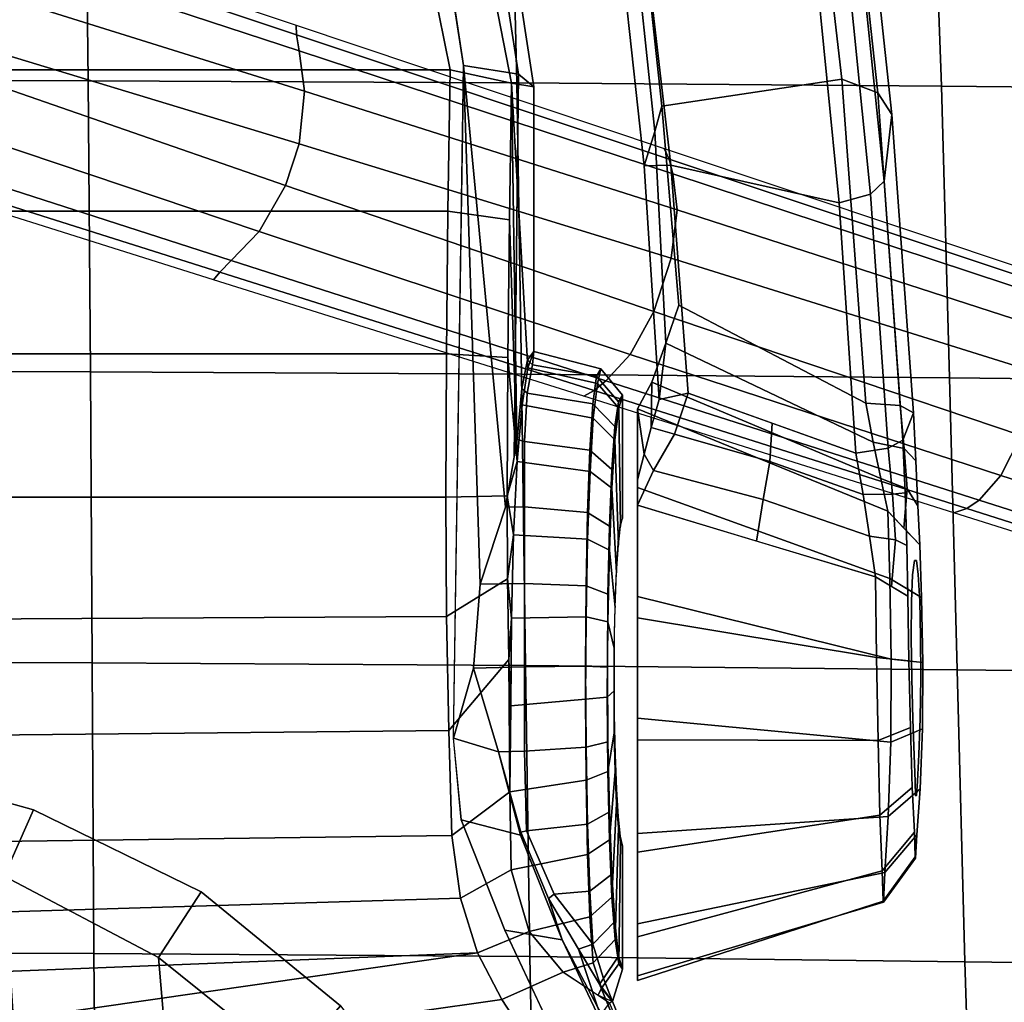
# Model space of a CAD drawing. Units: millimetres. Extents: x 8704 to 53433, y -1365 to 81661.
# Drawn here: x 9380 to 9502, y 1295 to 1417 of the extents above; entities that cross this region are included whole.
import ezdxf

# ---------------------------------------------------------------- set-up
doc = ezdxf.new("R2010")
doc.units = ezdxf.units.MM
doc.header["$LTSCALE"] = 200
for name, color, linetype in [('2ddim', 7, 'Continuous'), ('72_HWAP_INSERT', 7, 'Continuous'), ('72_HWAP_SS_D3_A_2DFURN_2D3-ZODY-SEAT', 7, 'Continuous'), ('72_HWAP_SS_D3_A_2DFURN_2D3-ZODY_2DARM', 7, 'Continuous'), ('72_HWAP_SS_D3_A_2DFURN_2D3-ZODY_2DBASE', 7, 'Continuous'), ('72_HWAP_SS_D3_A_2DFURN_2D3-ZODY_2DBASE_2DACCESSORY', 7, 'Continuous')]:
    doc.layers.add(name, color=color, linetype=linetype)
doc.styles.add('Trebuchet', font='trebuc.TTF')
doc.dimstyles.new('MM', dxfattribs={"dimscale": 350, "dimtxt": 0.3, "dimasz": 0.18, "dimexe": 0.18, "dimexo": 0.0625, "dimgap": 0.09, "dimtad": 1, "dimtoh": 1, "dimdec": 0, "dimzin": 0, "dimdsep": 46, "dimtxsty": 'Trebuchet', "dimcen": 0.09, "dimclrd": 11, "dimclre": 11, "dimclrt": 2, "dimadec": 0, "dimazin": 0, "dimtfac": 1, "dimtdec": 0, "dimtofl": 0, "dimtmove": 0, "dimatfit": 3, "dimfxl": 0, "dimtolj": 1, "dimtzin": 0, "dimarcsym": 0})

# ---------------------------------------------------------------- blocks, each defined once
blk = doc.blocks.new('72HCSS3SZT-20-702MA1-ARM')
for points in [[(0.02568, -0.12211, 0.35358), (0.02145, -0.12345, 0.32026), (-0.00486, -0.12066, 0.32596), (-0.00306, -0.11896, 0.35982)], [(0.06136, -0.12211, 0.35001), (0.05577, -0.12128, 0.30471), (0.05247, -0.12306, 0.30886), (0.05806, -0.12299, 0.34859)], [(0.06454, -0.12128, 0.35178), (0.0655, -0.12128, 0.29315), (0.05577, -0.12128, 0.30471), (0.06136, -0.12211, 0.35001)], [(0.05459, -0.12397, 0.34766), (0.04765, -0.12478, 0.3137), (0.02145, -0.12345, 0.32026), (0.02568, -0.12211, 0.35358)], [(0.05806, -0.12299, 0.34859), (0.05247, -0.12306, 0.30886), (0.04765, -0.12478, 0.3137), (0.05459, -0.12397, 0.34766)]]:
    blk.add_3dface(points)
for points, invisible_edges in [([(0.05966, -0.15413, 0.34173), (0.05625, -0.15545, 0.31724), (0.07455, -0.15556, 0.32549)], 10), ([(0.05966, -0.15413, 0.34173), (0.07455, -0.15556, 0.32549), (0.07631, -0.15535, 0.33031), (0.06617, -0.15442, 0.34102)], 5), ([(0.06617, -0.15442, 0.34102), (0.07631, -0.15535, 0.33031), (0.07961, -0.1552, 0.33424), (0.07269, -0.15462, 0.34159)], 5), ([(0.07269, -0.15462, 0.34159), (0.07961, -0.1552, 0.33424), (0.08407, -0.15517, 0.33678), (0.07893, -0.15474, 0.3436)], 5), ([(0.07893, -0.15474, 0.3436), (0.08407, -0.15517, 0.33678), (0.08914, -0.15525, 0.33764), (0.08697, -0.15489, 0.34568)], 5), ([(0.05625, -0.15545, 0.31724), (0.06221, -0.15574, 0.31508), (0.07455, -0.15582, 0.32037), (0.07455, -0.15556, 0.32549)], 10), ([(0.06221, -0.15574, 0.31508), (0.06777, -0.156, 0.31208), (0.07625, -0.15605, 0.31554), (0.07455, -0.15582, 0.32037)], 10), ([(0.06777, -0.156, 0.31208), (0.07261, -0.15622, 0.308), (0.07958, -0.15623, 0.31165), (0.07625, -0.15605, 0.31554)], 10), ([(0.07455, -0.15556, 0.32549), (0.07958, -0.15623, 0.31165), (0.08398, -0.15634, 0.30903), (0.07631, -0.15535, 0.33031)], 5), ([(0.07455, -0.15556, 0.32549), (0.07455, -0.15582, 0.32037), (0.07625, -0.15605, 0.31554), (0.07958, -0.15623, 0.31165)], 8), ([(0.07631, -0.15535, 0.33031), (0.08398, -0.15634, 0.30903), (0.08902, -0.15637, 0.30808), (0.07961, -0.1552, 0.33424)], 5), ([(0.07961, -0.1552, 0.33424), (0.08902, -0.15637, 0.30808), (0.09409, -0.15629, 0.30897), (0.08407, -0.15517, 0.33678)], 5), ([(0.08407, -0.15517, 0.33678), (0.09409, -0.15629, 0.30897), (0.09854, -0.15612, 0.31151), (0.08914, -0.15525, 0.33764)], 5), ([(0.08697, -0.15489, 0.34568), (0.08914, -0.15525, 0.33764), (0.09418, -0.15538, 0.33671), (0.0952, -0.15507, 0.34487)], 5), ([(0.08914, -0.15525, 0.33764), (0.09854, -0.15612, 0.31151), (0.10186, -0.15594, 0.31542), (0.09418, -0.15538, 0.33671)], 5), ([(0.0952, -0.15507, 0.34487), (0.09418, -0.15538, 0.33671), (0.09863, -0.15552, 0.33416), (0.10265, -0.15527, 0.34122)], 5), ([(0.09418, -0.15538, 0.33671), (0.10186, -0.15594, 0.31542), (0.10361, -0.15581, 0.32024), (0.09863, -0.15552, 0.33416)], 5), ([(0.10848, -0.15587, 0.31127), (0.10186, -0.15594, 0.31542), (0.09854, -0.15612, 0.31151), (0.1028, -0.15626, 0.30523)], 5), ([(0.10265, -0.15527, 0.34122), (0.09863, -0.15552, 0.33416), (0.1019, -0.15564, 0.33021), (0.10817, -0.15556, 0.33503)], 5), ([(0.09863, -0.15552, 0.33416), (0.10361, -0.15581, 0.32024), (0.10366, -0.1557, 0.32538), (0.1019, -0.15564, 0.33021)], 1), ([(0.11136, -0.1557, 0.31906), (0.10361, -0.15581, 0.32024), (0.10186, -0.15594, 0.31542), (0.10848, -0.15587, 0.31127)], 5), ([(0.10817, -0.15556, 0.33503), (0.1019, -0.15564, 0.33021), (0.10366, -0.1557, 0.32538), (0.11121, -0.15568, 0.32733)], 5), ([(0.11121, -0.15568, 0.32733), (0.10366, -0.1557, 0.32538), (0.10361, -0.15581, 0.32024), (0.11136, -0.1557, 0.31906)], 5), ([(0.07912, -0.15646, 0.30288), (0.08398, -0.15634, 0.30903), (0.07958, -0.15623, 0.31165), (0.07261, -0.15622, 0.308)], 5), ([(0.08714, -0.15662, 0.30076), (0.08902, -0.15637, 0.30808), (0.08398, -0.15634, 0.30903), (0.07912, -0.15646, 0.30288)], 5), ([(0.09538, -0.15657, 0.30159), (0.09409, -0.15629, 0.30897), (0.08902, -0.15637, 0.30808), (0.08714, -0.15662, 0.30076)], 5), ([(0.1028, -0.15626, 0.30523), (0.09854, -0.15612, 0.31151), (0.09409, -0.15629, 0.30897), (0.09538, -0.15657, 0.30159)], 5)]:
    blk.add_3dface(points, dxfattribs=dict(invisible_edges=invisible_edges))
mesh = blk.add_polymesh((2, 4))
for k, corner in enumerate([(-0.03071, -0.11804, 0.36839), (-0.00256, -0.12215, 0.36281), (0.02562, -0.12542, 0.35688), (0.05382, -0.12757, 0.35059), (-0.03177, -0.1149, 0.36566), (-0.00306, -0.11896, 0.35982), (0.02568, -0.12211, 0.35358), (0.05459, -0.12397, 0.34766)]):
    mesh.set_mesh_vertex(divmod(k, 4), corner)
mesh = blk.add_polymesh((2, 4))
for k, corner in enumerate([(-0.03145, -0.13901, 0.36663), (-0.00062, -0.14322, 0.36048), (0.03028, -0.14626, 0.35407), (0.06123, -0.14832, 0.34745), (-0.03071, -0.11804, 0.36839), (-0.00256, -0.12215, 0.36281), (0.02562, -0.12542, 0.35688), (0.05382, -0.12757, 0.35059)]):
    mesh.set_mesh_vertex(divmod(k, 4), corner)
mesh = blk.add_polymesh((2, 4))
for k, corner in enumerate([(0.04294, -0.12639, 0.31312), (0.01832, -0.12432, 0.31856), (-0.00627, -0.12168, 0.32388), (-0.03079, -0.1183, 0.32914), (0.04765, -0.12478, 0.3137), (0.02145, -0.12345, 0.32026), (-0.00486, -0.12066, 0.32596), (-0.03109, -0.1171, 0.3316)]):
    mesh.set_mesh_vertex(divmod(k, 4), corner)
mesh = blk.add_polymesh((2, 4))
for k, corner in enumerate([(0.05508, -0.14956, 0.31086), (0.01496, -0.14659, 0.31972), (-0.02506, -0.14196, 0.32826), (-0.06482, -0.13538, 0.33678), (0.04294, -0.12639, 0.31312), (0.01832, -0.12432, 0.31856), (-0.00627, -0.12168, 0.32388), (-0.03079, -0.1183, 0.32914)]):
    mesh.set_mesh_vertex(divmod(k, 4), corner)
mesh = blk.add_polymesh((2, 4))
for k, corner in enumerate([(0.04294, -0.12639, 0.31312), (0.04765, -0.12478, 0.3137), (0.05247, -0.12306, 0.30886), (0.05577, -0.12128, 0.30471), (0.05508, -0.14956, 0.31086), (0.05988, -0.15048, 0.30923), (0.0644, -0.15139, 0.30698), (0.06842, -0.15226, 0.30388)]):
    mesh.set_mesh_vertex(divmod(k, 4), corner)
mesh = blk.add_polymesh((4, 3))
for k, corner in enumerate([(0.07655, -0.15074, 0.34864), (0.07212, -0.13601, 0.35141), (0.06769, -0.12128, 0.35419), (0.07154, -0.15002, 0.34727), (0.06698, -0.13684, 0.34976), (0.06339, -0.12326, 0.35168), (0.06637, -0.14922, 0.34679), (0.06229, -0.13768, 0.34874), (0.05888, -0.12586, 0.3504), (0.06123, -0.14832, 0.34745), (0.05753, -0.13794, 0.34902), (0.05382, -0.12757, 0.35059)]):
    mesh.set_mesh_vertex(divmod(k, 3), corner)
mesh = blk.add_polymesh((2, 4))
for k, corner in enumerate([(0.06454, -0.12128, 0.35178), (0.06136, -0.12211, 0.35001), (0.05806, -0.12299, 0.34859), (0.05459, -0.12397, 0.34766), (0.06769, -0.12128, 0.35419), (0.06339, -0.12326, 0.35168), (0.05888, -0.12586, 0.3504), (0.05382, -0.12757, 0.35059)]):
    mesh.set_mesh_vertex(divmod(k, 4), corner)
mesh = blk.add_polymesh((2, 13))
for k, corner in enumerate([(0.07655, -0.15074, 0.34864), (0.08654, -0.15089, 0.35129), (0.09683, -0.15108, 0.35029), (0.10605, -0.15129, 0.34563), (0.11296, -0.15159, 0.33796), (0.11671, -0.1517, 0.32835), (0.11683, -0.15173, 0.31805), (0.11316, -0.15191, 0.30843), (0.10623, -0.1523, 0.30083), (0.09702, -0.15263, 0.29622), (0.08676, -0.15268, 0.29511), (0.07677, -0.15251, 0.29779), (0.06842, -0.15226, 0.30388), (0.06769, -0.12128, 0.35419), (0.08163, -0.12128, 0.36004), (0.09672, -0.12128, 0.35989), (0.11064, -0.12128, 0.35407), (0.12111, -0.12128, 0.34318), (0.1265, -0.12128, 0.32907), (0.12592, -0.12128, 0.31398), (0.1195, -0.12128, 0.30033), (0.10834, -0.12128, 0.29017), (0.09404, -0.12128, 0.28533), (0.07898, -0.12128, 0.28634), (0.0655, -0.12128, 0.29315), (0.05577, -0.12128, 0.30471)]):
    mesh.set_mesh_vertex(divmod(k, 13), corner)
mesh = blk.add_polymesh((4, 3))
for k, corner in enumerate([(-0.05419, -0.14317, 0.34093), (-0.06047, -0.14076, 0.33893), (-0.06482, -0.13538, 0.33678), (-0.01755, -0.1488, 0.33306), (-0.02211, -0.14681, 0.33042), (-0.02506, -0.14196, 0.32826), (0.01933, -0.15277, 0.32533), (0.01665, -0.15102, 0.3217), (0.01496, -0.14659, 0.31972), (0.05625, -0.15545, 0.31724), (0.05534, -0.1538, 0.31291), (0.05508, -0.14956, 0.31086)]):
    mesh.set_mesh_vertex(divmod(k, 3), corner)
mesh = blk.add_polymesh((4, 3))
for k, corner in enumerate([(0.05966, -0.15413, 0.34173), (0.06062, -0.15231, 0.34565), (0.06123, -0.14832, 0.34745), (0.02759, -0.15181, 0.34875), (0.02921, -0.15013, 0.35236), (0.03028, -0.14626, 0.35407), (-0.00444, -0.14854, 0.35555), (-0.00207, -0.147, 0.35877), (-0.00062, -0.14322, 0.36048), (-0.03641, -0.14404, 0.36192), (-0.03337, -0.14266, 0.36492), (-0.03145, -0.13901, 0.36663)]):
    mesh.set_mesh_vertex(divmod(k, 3), corner)
mesh = blk.add_polymesh((2, 4))
for k, corner in enumerate([(-0.05419, -0.14317, 0.34093), (-0.01755, -0.1488, 0.33306), (0.01933, -0.15277, 0.32533), (0.05625, -0.15545, 0.31724), (-0.03641, -0.14404, 0.36192), (-0.00444, -0.14854, 0.35555), (0.02759, -0.15181, 0.34875), (0.05966, -0.15413, 0.34173)]):
    mesh.set_mesh_vertex(divmod(k, 4), corner)
mesh = blk.add_polymesh((4, 3))
for k, corner in enumerate([(0.07893, -0.15474, 0.3436), (0.07774, -0.15274, 0.34612), (0.07655, -0.15074, 0.34864), (0.07269, -0.15462, 0.34159), (0.07196, -0.15321, 0.34509), (0.07154, -0.15002, 0.34727), (0.06617, -0.15442, 0.34102), (0.06633, -0.15284, 0.34482), (0.06637, -0.14922, 0.34679), (0.05966, -0.15413, 0.34173), (0.06062, -0.15231, 0.34565), (0.06123, -0.14832, 0.34745)]):
    mesh.set_mesh_vertex(divmod(k, 3), corner)
mesh = blk.add_polymesh((4, 3))
for k, corner in enumerate([(0.06842, -0.15226, 0.30388), (0.07052, -0.15424, 0.30594), (0.07261, -0.15622, 0.308), (0.0644, -0.15139, 0.30698), (0.06566, -0.15469, 0.30894), (0.06777, -0.156, 0.31208), (0.05988, -0.15048, 0.30923), (0.06069, -0.1543, 0.31121), (0.06221, -0.15574, 0.31508), (0.05508, -0.14956, 0.31086), (0.05534, -0.1538, 0.31291), (0.05625, -0.15545, 0.31724)]):
    mesh.set_mesh_vertex(divmod(k, 3), corner)
mesh = blk.add_polymesh((2, 13))
for k, corner in enumerate([(0.07893, -0.15474, 0.3436), (0.08697, -0.15489, 0.34568), (0.0952, -0.15507, 0.34487), (0.10265, -0.15527, 0.34122), (0.10817, -0.15556, 0.33503), (0.11121, -0.15568, 0.32733), (0.11136, -0.1557, 0.31906), (0.10848, -0.15587, 0.31127), (0.1028, -0.15626, 0.30523), (0.09538, -0.15657, 0.30159), (0.08714, -0.15662, 0.30076), (0.07912, -0.15646, 0.30288), (0.07261, -0.15622, 0.308), (0.07655, -0.15074, 0.34864), (0.08654, -0.15089, 0.35129), (0.09683, -0.15108, 0.35029), (0.10605, -0.15129, 0.34563), (0.11296, -0.15159, 0.33796), (0.11671, -0.1517, 0.32835), (0.11683, -0.15173, 0.31805), (0.11316, -0.15191, 0.30843), (0.10623, -0.1523, 0.30083), (0.09702, -0.15263, 0.29622), (0.08676, -0.15268, 0.29511), (0.07677, -0.15251, 0.29779), (0.06842, -0.15226, 0.30388)]):
    mesh.set_mesh_vertex(divmod(k, 13), corner)
blk = doc.blocks.new('72HCSS3SZT-20-702MA1-BASE')
for points in [[(0.01226, -0.03205, 0.18112), (0.00892, -0.03313, 0.18112), (0.02295, -0.0794, 0.16931), (0.02813, -0.07773, 0.16936)], [(0.02813, -0.07773, 0.16936), (0.02295, -0.0794, 0.16931), (0.03711, -0.12546, 0.15684), (0.04373, -0.12332, 0.15687)], [(0.04373, -0.12332, 0.15687), (0.03711, -0.12546, 0.15684), (0.05143, -0.17127, 0.14367), (0.05907, -0.16879, 0.14367)]]:
    blk.add_3dface(points)
mesh = blk.add_polymesh((4, 7))
for k, corner in enumerate([(0.01226, -0.03205, 0.18112), (0.02813, -0.07773, 0.16936), (0.04373, -0.12332, 0.15687), (0.05907, -0.16879, 0.14367), (0.07414, -0.21414, 0.12978), (0.08895, -0.25936, 0.11519), (0.1035, -0.30446, 0.09997), (0.01833, -0.02846, 0.17954), (0.03383, -0.07445, 0.16808), (0.04904, -0.1204, 0.15575), (0.064, -0.16626, 0.1426), (0.07875, -0.21196, 0.12869), (0.09333, -0.25745, 0.11405), (0.1078, -0.30266, 0.09876), (0.02242, -0.02455, 0.17508), (0.03741, -0.07098, 0.16422), (0.05229, -0.11735, 0.1523), (0.06706, -0.16358, 0.1394), (0.08173, -0.20958, 0.12559), (0.0963, -0.25529, 0.11096), (0.11078, -0.30061, 0.09561), (0.02413, -0.02299, 0.16828), (0.03883, -0.06957, 0.15787), (0.05349, -0.11593, 0.14649), (0.06811, -0.16205, 0.13414), (0.08269, -0.20792, 0.12081), (0.09721, -0.25351, 0.1065), (0.11168, -0.2988, 0.09124)]):
    mesh.set_mesh_vertex(divmod(k, 7), corner)
mesh = blk.add_polymesh((2, 7))
for k, corner in enumerate([(0.11194, -0.2979, 0.0753), (0.09751, -0.25208, 0.08484), (0.08308, -0.20627, 0.09437), (0.06865, -0.16045, 0.10391), (0.05421, -0.11463, 0.11344), (0.03978, -0.06881, 0.12298), (0.02535, -0.02299, 0.13251), (0.11168, -0.2988, 0.09124), (0.09721, -0.25351, 0.1065), (0.08269, -0.20792, 0.12081), (0.06811, -0.16205, 0.13414), (0.05349, -0.11593, 0.14649), (0.03883, -0.06957, 0.15787), (0.02413, -0.02299, 0.16828)]):
    mesh.set_mesh_vertex(divmod(k, 7), corner)
mesh = blk.add_polymesh((2, 7))
for k, corner in enumerate([(0.08529, -0.30738, 0.09124), (0.07037, -0.26223, 0.1065), (0.05532, -0.21681, 0.12081), (0.04015, -0.17114, 0.13414), (0.02487, -0.12523, 0.1465), (0.00948, -0.0791, 0.15787), (-0.00601, -0.03278, 0.16828), (0.08454, -0.3068, 0.0753), (0.06929, -0.26125, 0.08484), (0.05403, -0.2157, 0.09437), (0.03878, -0.17015, 0.10391), (0.02352, -0.1246, 0.11344), (0.00826, -0.07905, 0.12298), (-0.00699, -0.0335, 0.13251)]):
    mesh.set_mesh_vertex(divmod(k, 7), corner)
mesh = blk.add_polymesh((4, 7))
for k, corner in enumerate([(-0.00601, -0.03278, 0.16828), (0.00948, -0.0791, 0.15787), (0.02487, -0.12523, 0.1465), (0.04015, -0.17114, 0.13414), (0.05532, -0.21681, 0.12081), (0.07037, -0.26223, 0.1065), (0.08529, -0.30738, 0.09124), (-0.00372, -0.03306, 0.17508), (0.01145, -0.07942, 0.16421), (0.02667, -0.12568, 0.1523), (0.04189, -0.17176, 0.1394), (0.05706, -0.21761, 0.1256), (0.07213, -0.26314, 0.11098), (0.08707, -0.30832, 0.09561), (0.00195, -0.03378, 0.17947), (0.01644, -0.08008, 0.16797), (0.03114, -0.1262, 0.15567), (0.04598, -0.1721, 0.14255), (0.06091, -0.21775, 0.12866), (0.07584, -0.26313, 0.11404), (0.09071, -0.3082, 0.09872), (0.00892, -0.03313, 0.18112), (0.02295, -0.0794, 0.16931), (0.03711, -0.12546, 0.15684), (0.05143, -0.17127, 0.14367), (0.06588, -0.21683, 0.12981), (0.08048, -0.26213, 0.11525), (0.09522, -0.30715, 0.09997)]):
    mesh.set_mesh_vertex(divmod(k, 7), corner)
blk = doc.blocks.new('72HCSS3SZT-20-702MA1-BASEACC')
for points in [[(0.11631, -0.09937, 0.28644), (0.12241, 0.10155, 0.29271), (0.13131, 0.10647, 0.30472), (0.1231, -0.10147, 0.29354)], [(0.13131, 0.10647, 0.30472), (0.1399, 0.02828, 0.31695), (0.13776, 0.00048, 0.31392), (0.1231, -0.10147, 0.29354)], [(0.10858, -0.09831, 0.28012), (0.11115, 0.09892, 0.28209), (0.12241, 0.10155, 0.29271), (0.11631, -0.09937, 0.28644)], [(0.09558, -0.09792, 0.27285), (0.09755, 0.09834, 0.27374), (0.11115, 0.09892, 0.28209), (0.10858, -0.09831, 0.28012)], [(-0.00009, 0.09569, 0.27473), (0.01381, 0.09847, 0.2712), (0.01381, -0.09809, 0.2712), (-0.00009, -0.09531, 0.27473)], [(0.03129, 0.0982, 0.26812), (0.03129, -0.09783, 0.26819), (0.01381, -0.09809, 0.2712), (0.01381, 0.09847, 0.2712)], [(0.04895, 0.09803, 0.2665), (0.04895, -0.09765, 0.26645), (0.03129, -0.09783, 0.26819), (0.03129, 0.0982, 0.26812)], [(0.06669, 0.09794, 0.2662), (0.06669, -0.09757, 0.2662), (0.04895, -0.09765, 0.26645), (0.04895, 0.09803, 0.2665)], [(0.06669, -0.09757, 0.2662), (0.06669, 0.09794, 0.2662), (0.08252, 0.09803, 0.26834), (0.08147, -0.09764, 0.26808)], [(0.08147, -0.09764, 0.26808), (0.08252, 0.09803, 0.26834), (0.09755, 0.09834, 0.27374), (0.09558, -0.09792, 0.27285)], [(0.13984, -0.02733, 0.31688), (0.12885, -0.10451, 0.30121), (0.1231, -0.10147, 0.29354), (0.13776, 0.00048, 0.31392)], [(0.1459, -0.0533, 0.3255), (0.13875, -0.11093, 0.31531), (0.12885, -0.10451, 0.30121), (0.13984, -0.02733, 0.31688)], [(0.08788, -0.10097, 0.36249), (0.09653, -0.0985, 0.3641), (0.01327, -0.09977, 0.35225), (0.07746, -0.10182, 0.36063)], [(0.09653, -0.0985, 0.3641), (0.08788, -0.10097, 0.36249), (0.09821, -0.10409, 0.36182)], [(0.09821, -0.10409, 0.36182), (0.10855, -0.1068, 0.36139), (0.10663, -0.09948, 0.36757), (0.09653, -0.0985, 0.3641)], [(0.01327, -0.09977, 0.35225), (0.06792, -0.10495, 0.35665), (0.07746, -0.10182, 0.36063)], [(0.01327, -0.09977, 0.35225), (0.01432, -0.10656, 0.34528), (0.0617, -0.10602, 0.35174), (0.06792, -0.10495, 0.35665)], [(0.10855, -0.1068, 0.36139), (0.09821, -0.10409, 0.36182), (0.10815, -0.10686, 0.35876)], [(0.12932, -0.11781, 0.31899), (0.1255, -0.11208, 0.30413), (0.12885, -0.10451, 0.30121), (0.13875, -0.11093, 0.31531)], [(0.06229, -0.10641, 0.29083), (0.01547, -0.10569, 0.27812), (0.03235, -0.10543, 0.27521)], [(0.05067, -0.10772, 0.30898), (0.01547, -0.10569, 0.27812), (0.06229, -0.10641, 0.29083), (0.05525, -0.10702, 0.29913)], [(0.04865, -0.10847, 0.31967), (0.01589, -0.10847, 0.31795), (0.01547, -0.10569, 0.27812), (0.05067, -0.10772, 0.30898)], [(0.06229, -0.10641, 0.29083), (0.03235, -0.10543, 0.27521), (0.04939, -0.10525, 0.27352)], [(0.06229, -0.10641, 0.29083), (0.04939, -0.10525, 0.27352), (0.06651, -0.10517, 0.27329)], [(0.06229, -0.10641, 0.29083), (0.06651, -0.10517, 0.27329), (0.07137, -0.10596, 0.28483)], [(0.07137, -0.10596, 0.28483), (0.06651, -0.10517, 0.27329), (0.07681, -0.10521, 0.27435)], [(0.07137, -0.10596, 0.28483), (0.07681, -0.10521, 0.27435), (0.08168, -0.10568, 0.28134)], [(0.08168, -0.10568, 0.28134), (0.07681, -0.10521, 0.27435), (0.0868, -0.10536, 0.27704)], [(0.08168, -0.10568, 0.28134), (0.0868, -0.10536, 0.27704), (0.09254, -0.10559, 0.28066)], [(0.09254, -0.10559, 0.28066), (0.0868, -0.10536, 0.27704), (0.10317, -0.10548, 0.283)], [(0.10855, -0.1068, 0.36139), (0.10815, -0.10686, 0.35876), (0.11638, -0.11029, 0.35267), (0.12147, -0.11195, 0.37002)]]:
    blk.add_3dface(points)
for points, invisible_edges in [([(0.01255, -0.02774, 0.35748), (0.01327, -0.09977, 0.35225), (0.09653, -0.09848, 0.3641), (0.09667, 0.00017, 0.36448)], 13), ([(0.09667, 0.00017, 0.36448), (0.09653, -0.09848, 0.3641), (0.10663, -0.09948, 0.36757), (0.099, -0.0236, 0.3649)], 5), ([(0.099, -0.0236, 0.3649), (0.10663, -0.09948, 0.36757), (0.12029, -0.10485, 0.37577), (0.10541, -0.04651, 0.36706)], 5), ([(0.01255, -0.02774, 0.35748), (0.00627, -0.02724, 0.35696), (-0.00115, -0.09754, 0.35012), (0.01327, -0.09977, 0.35225)], 10), ([(0.10541, -0.04651, 0.36706), (0.12029, -0.10485, 0.37577), (0.11556, -0.06727, 0.37289)], 3), ([(0.11556, -0.06727, 0.37289), (0.12029, -0.10485, 0.37577), (0.13365, -0.11116, 0.38389), (0.12964, -0.08454, 0.38145)], 5), ([(0.01432, -0.10656, 0.34528), (0.05957, -0.10639, 0.35006), (0.0617, -0.10602, 0.35174)], 1), ([(0.01432, -0.10656, 0.34528), (0.04968, -0.10767, 0.33117), (0.05326, -0.10698, 0.34132), (0.05957, -0.10639, 0.35006)], 9), ([(0.01432, -0.10656, 0.34528), (0.01589, -0.10847, 0.31795), (0.04865, -0.10847, 0.31967), (0.04968, -0.10767, 0.33117)], 8), ([(0.07181, -0.11889, 0.33144), (0.07477, -0.11868, 0.33566), (0.06328, -0.1181, 0.34617), (0.05795, -0.11848, 0.33863)], 10), ([(0.07477, -0.11868, 0.33566), (0.07873, -0.11852, 0.33899), (0.0703, -0.11781, 0.35218), (0.06328, -0.1181, 0.34617)], 10), ([(0.07873, -0.11852, 0.33899), (0.08345, -0.11842, 0.3411), (0.07868, -0.11762, 0.35607), (0.0703, -0.11781, 0.35218)], 10), ([(0.08345, -0.11842, 0.3411), (0.08852, -0.11839, 0.34209), (0.08775, -0.11756, 0.35787), (0.07868, -0.11762, 0.35607)], 10), ([(0.08852, -0.11839, 0.34209), (0.09367, -0.11842, 0.34161), (0.09696, -0.11763, 0.35699), (0.08775, -0.11756, 0.35787)], 10), ([(0.09367, -0.11842, 0.34161), (0.09859, -0.11852, 0.34003), (0.10564, -0.11781, 0.35385), (0.09696, -0.11763, 0.35699)], 10), ([(0.09859, -0.11852, 0.34003), (0.10285, -0.11868, 0.3371), (0.11335, -0.1181, 0.34876), (0.10564, -0.11781, 0.35385)], 10), ([(0.10285, -0.11868, 0.3371), (0.10626, -0.11889, 0.33324), (0.11922, -0.11849, 0.34163), (0.11335, -0.1181, 0.34876)], 10), ([(0.0693, -0.11945, 0.32075), (0.06993, -0.11914, 0.32663), (0.0549, -0.11893, 0.32991), (0.05408, -0.11945, 0.31995)], 2), ([(0.06993, -0.11914, 0.32663), (0.07181, -0.11889, 0.33144), (0.05795, -0.11848, 0.33863), (0.0549, -0.11893, 0.32991)], 10), ([(0.10626, -0.11889, 0.33324), (0.10864, -0.11914, 0.32866), (0.1235, -0.11893, 0.33344), (0.11922, -0.11849, 0.34163)], 10), ([(0.10864, -0.11914, 0.32866), (0.10988, -0.11945, 0.32288), (0.12513, -0.11945, 0.32368), (0.1235, -0.11893, 0.33344)], 8)]:
    blk.add_3dface(points, dxfattribs=dict(invisible_edges=invisible_edges))
mesh = blk.add_polymesh((2, 19))
for k, corner in enumerate([(0.00539, 0.10803, 0.3174), (-0.00891, 0.102, 0.31665), (-0.02119, 0.09237, 0.31601), (-0.03217, 0.08129, 0.31543), (-0.04172, 0.06895, 0.31493), (-0.04958, 0.05545, 0.31452), (-0.05566, 0.04107, 0.3142), (-0.05992, 0.02605, 0.31398), (-0.06223, 0.0106, 0.31386), (-0.06232, -0.00501, 0.31385), (-0.06088, -0.02056, 0.31393), (-0.05728, -0.03575, 0.31412), (-0.05172, -0.05035, 0.31441), (-0.04447, -0.06417, 0.31479), (-0.03547, -0.07693, 0.31526), (-0.02489, -0.08841, 0.31582), (-0.01303, -0.09854, 0.31644), (0.00054, -0.10611, 0.31715), (0.01589, -0.10847, 0.31795), (0.01432, 0.10693, 0.34528), (-0.00121, 0.1046, 0.34325), (-0.01478, 0.09654, 0.34157), (-0.02677, 0.08615, 0.34001), (-0.0372, 0.07419, 0.33856), (-0.0461, 0.06104, 0.33723), (-0.05315, 0.04678, 0.33612), (-0.05824, 0.03171, 0.33526), (-0.06139, 0.01609, 0.33475), (-0.06244, 0.00019, 0.3346), (-0.06139, -0.01571, 0.33474), (-0.05826, -0.03133, 0.33526), (-0.0531, -0.04638, 0.33613), (-0.04609, -0.06065, 0.33724), (-0.03726, -0.07385, 0.33856), (-0.02674, -0.08573, 0.34001), (-0.01482, -0.09619, 0.34156), (-0.00121, -0.10417, 0.34325), (0.01432, -0.10656, 0.34528)]):
    mesh.set_mesh_vertex(divmod(k, 19), corner)
mesh = blk.add_polymesh((2, 19))
for k, corner in enumerate([(0.01589, -0.10847, 0.31795), (0.00054, -0.10611, 0.31715), (-0.01303, -0.09854, 0.31644), (-0.02489, -0.08841, 0.31582), (-0.03547, -0.07693, 0.31526), (-0.04447, -0.06417, 0.31479), (-0.05172, -0.05035, 0.31441), (-0.05728, -0.03575, 0.31412), (-0.06088, -0.02056, 0.31393), (-0.06232, -0.00501, 0.31385), (-0.06223, 0.0106, 0.31386), (-0.05992, 0.02605, 0.31398), (-0.05566, 0.04107, 0.3142), (-0.04958, 0.05545, 0.31452), (-0.04172, 0.06895, 0.31493), (-0.03217, 0.08129, 0.31543), (-0.02119, 0.09237, 0.31601), (-0.00891, 0.102, 0.31665), (0.00539, 0.10803, 0.3174), (0.01547, -0.10569, 0.27812), (0.0002, -0.10274, 0.28102), (-0.01303, -0.09469, 0.28452), (-0.02484, -0.08465, 0.28812), (-0.03531, -0.0731, 0.29131), (-0.04422, -0.06019, 0.29403), (-0.0514, -0.04615, 0.29615), (-0.05671, -0.03125, 0.29785), (-0.05989, -0.01569, 0.29881), (-0.06083, 0.00019, 0.2991), (-0.0599, 0.01606, 0.29881), (-0.05671, 0.03162, 0.29785), (-0.05141, 0.04654, 0.29622), (-0.04424, 0.06058, 0.29404), (-0.03529, 0.07345, 0.29131), (-0.02483, 0.085, 0.28809), (-0.01301, 0.09502, 0.2845), (0.00019, 0.10315, 0.28102), (0.01547, 0.10607, 0.27812)]):
    mesh.set_mesh_vertex(divmod(k, 19), corner)
mesh = blk.add_polymesh((2, 19))
for k, corner in enumerate([(0.01432, 0.10693, 0.34528), (-0.00121, 0.1046, 0.34325), (-0.01478, 0.09654, 0.34157), (-0.02677, 0.08615, 0.34001), (-0.0372, 0.07419, 0.33856), (-0.0461, 0.06104, 0.33723), (-0.05315, 0.04678, 0.33612), (-0.05824, 0.03171, 0.33526), (-0.06139, 0.01609, 0.33475), (-0.06244, 0.00019, 0.3346), (-0.06139, -0.01571, 0.33474), (-0.05826, -0.03133, 0.33526), (-0.0531, -0.04638, 0.33613), (-0.04609, -0.06065, 0.33724), (-0.03726, -0.07385, 0.33856), (-0.02674, -0.08573, 0.34001), (-0.01482, -0.09619, 0.34156), (-0.00121, -0.10417, 0.34325), (0.01432, -0.10656, 0.34528), (0.01327, 0.10013, 0.35225), (-0.00116, 0.09794, 0.35012), (-0.01364, 0.09018, 0.34838), (-0.02481, 0.08053, 0.34682), (-0.03451, 0.0694, 0.34536), (-0.04253, 0.05698, 0.34413), (-0.04899, 0.04367, 0.34305), (-0.05362, 0.02959, 0.34225), (-0.0563, 0.015, 0.34181), (-0.05738, 0.00019, 0.34163), (-0.05627, -0.0146, 0.34182), (-0.05359, -0.02919, 0.34225), (-0.04896, -0.04327, 0.34305), (-0.0426, -0.05663, 0.34409), (-0.0345, -0.069, 0.34537), (-0.02481, -0.08016, 0.34682), (-0.01362, -0.08978, 0.34839), (-0.00115, -0.09754, 0.35012), (0.01327, -0.09977, 0.35225)]):
    mesh.set_mesh_vertex(divmod(k, 19), corner)
mesh = blk.add_polymesh((2, 19))
for k, corner in enumerate([(0.01547, -0.10569, 0.27812), (0.0002, -0.10274, 0.28102), (-0.01303, -0.09469, 0.28452), (-0.02484, -0.08465, 0.28812), (-0.03531, -0.0731, 0.29131), (-0.04422, -0.06019, 0.29403), (-0.0514, -0.04615, 0.29615), (-0.05671, -0.03125, 0.29785), (-0.05989, -0.01569, 0.29881), (-0.06083, 0.00019, 0.2991), (-0.0599, 0.01606, 0.29881), (-0.05671, 0.03162, 0.29785), (-0.05141, 0.04654, 0.29622), (-0.04424, 0.06058, 0.29404), (-0.03529, 0.07345, 0.29131), (-0.02483, 0.085, 0.28809), (-0.01301, 0.09502, 0.2845), (0.00019, 0.10315, 0.28102), (0.01547, 0.10607, 0.27812), (0.01381, -0.09809, 0.2712), (-0.00009, -0.09531, 0.27473), (-0.01197, -0.08757, 0.27847), (-0.02271, -0.0782, 0.28199), (-0.03225, -0.06748, 0.28512), (-0.04038, -0.05555, 0.28779), (-0.04695, -0.0426, 0.28994), (-0.05179, -0.02882, 0.29153), (-0.05477, -0.01447, 0.29251), (-0.05582, 0.00019, 0.29285), (-0.05477, 0.01484, 0.29251), (-0.05179, 0.0292, 0.29153), (-0.04695, 0.04297, 0.28994), (-0.04038, 0.05593, 0.28779), (-0.03225, 0.06785, 0.28512), (-0.02271, 0.07857, 0.28199), (-0.01197, 0.08794, 0.27847), (-0.00009, 0.09569, 0.27473), (0.01381, 0.09847, 0.2712)]):
    mesh.set_mesh_vertex(divmod(k, 19), corner)
mesh = blk.add_polymesh((2, 11))
for k, corner in enumerate([(0.15292, -0.09051, 0.38729), (0.1368, -0.07833, 0.3779), (0.12369, -0.06201, 0.37015), (0.11359, -0.04289, 0.36467), (0.10626, -0.02194, 0.36238), (0.10339, 0.00019, 0.36195), (0.10626, 0.02231, 0.36238), (0.11359, 0.04326, 0.36467), (0.12369, 0.06238, 0.37015), (0.13681, 0.0787, 0.3779), (0.15292, 0.09089, 0.38729), (0.14672, -0.09753, 0.39183), (0.12964, -0.08454, 0.38145), (0.11556, -0.06727, 0.37289), (0.10541, -0.04651, 0.36706), (0.099, -0.0236, 0.3649), (0.09667, 0.00017, 0.36448), (0.099, 0.02395, 0.3649), (0.10547, 0.04684, 0.36713), (0.1156, 0.06761, 0.37292), (0.12961, 0.08497, 0.38143), (0.14672, 0.0979, 0.39183)]):
    mesh.set_mesh_vertex(divmod(k, 11), corner)
mesh = blk.add_polymesh((2, 11))
for k, corner in enumerate([(0.1714, -0.09171, 0.36979), (0.16124, -0.08083, 0.35204), (0.15217, -0.06444, 0.33821), (0.14515, -0.0449, 0.32766), (0.14067, -0.02304, 0.32095), (0.13924, 0.00012, 0.31884), (0.14067, 0.02329, 0.32094), (0.14505, 0.04521, 0.32751), (0.15204, 0.06482, 0.33799), (0.16107, 0.08111, 0.35202), (0.17134, 0.09205, 0.36969), (0.15292, -0.09051, 0.38729), (0.1368, -0.07833, 0.3779), (0.12369, -0.06201, 0.37015), (0.11359, -0.04289, 0.36467), (0.10626, -0.02194, 0.36238), (0.10339, 0.00019, 0.36195), (0.10626, 0.02231, 0.36238), (0.11359, 0.04326, 0.36467), (0.12369, 0.06238, 0.37015), (0.13681, 0.0787, 0.3779), (0.15292, 0.09089, 0.38729)]):
    mesh.set_mesh_vertex(divmod(k, 11), corner)
mesh = blk.add_polymesh((2, 4))
for k, corner in enumerate([(0.01381, -0.09809, 0.2712), (0.03129, -0.09783, 0.26819), (0.04895, -0.09765, 0.26645), (0.06669, -0.09757, 0.2662), (0.01547, -0.10569, 0.27812), (0.03235, -0.10543, 0.27521), (0.04939, -0.10525, 0.27352), (0.06651, -0.10517, 0.27329)]):
    mesh.set_mesh_vertex(divmod(k, 4), corner)
mesh = blk.add_polymesh((2, 4))
for k, corner in enumerate([(0.06669, -0.09757, 0.2662), (0.08147, -0.09764, 0.26808), (0.09558, -0.09792, 0.27285), (0.10858, -0.09831, 0.28012), (0.06651, -0.10517, 0.27329), (0.07681, -0.10521, 0.27435), (0.0868, -0.10536, 0.27704), (0.10317, -0.10548, 0.283)]):
    mesh.set_mesh_vertex(divmod(k, 4), corner)
mesh = blk.add_polymesh((2, 4))
for k, corner in enumerate([(0.10858, -0.09831, 0.28012), (0.11631, -0.09937, 0.28644), (0.1231, -0.10147, 0.29354), (0.12885, -0.10451, 0.30121), (0.10317, -0.10548, 0.283), (0.1128, -0.10566, 0.28809), (0.12047, -0.10789, 0.29543), (0.1255, -0.11208, 0.30413)]):
    mesh.set_mesh_vertex(divmod(k, 4), corner)
mesh = blk.add_polymesh((2, 4))
for k, corner in enumerate([(0.10855, -0.1068, 0.36139), (0.12147, -0.11195, 0.37002), (0.13399, -0.11789, 0.37769), (0.14767, -0.12391, 0.3857), (0.10663, -0.09948, 0.36757), (0.12029, -0.10485, 0.37577), (0.13365, -0.11116, 0.38389), (0.14672, -0.11512, 0.39184)]):
    mesh.set_mesh_vertex(divmod(k, 4), corner)
mesh = blk.add_polymesh((2, 13))
for k, corner in enumerate([(0.04865, -0.10847, 0.31967), (0.05032, -0.10831, 0.33091), (0.05382, -0.10762, 0.34076), (0.05979, -0.10731, 0.34936), (0.06791, -0.10731, 0.356), (0.07738, -0.10731, 0.36049), (0.0877, -0.10731, 0.36234), (0.09814, -0.10731, 0.36136), (0.10799, -0.10757, 0.3579), (0.11584, -0.11097, 0.35185), (0.12204, -0.11578, 0.34345), (0.12629, -0.11707, 0.33443), (0.12912, -0.11818, 0.3245), (0.04865, -0.10847, 0.31967), (0.04968, -0.10767, 0.33117), (0.05326, -0.10698, 0.34132), (0.05957, -0.10639, 0.35006), (0.06792, -0.10495, 0.35665), (0.07746, -0.10182, 0.36063), (0.08788, -0.10097, 0.36249), (0.09821, -0.10409, 0.36182), (0.10815, -0.10686, 0.35876), (0.11638, -0.11029, 0.35267), (0.12266, -0.11397, 0.3447), (0.12696, -0.11659, 0.33515), (0.12912, -0.11818, 0.3245)]):
    mesh.set_mesh_vertex(divmod(k, 13), corner)
mesh = blk.add_polymesh((2, 13))
for k, corner in enumerate([(0.04865, -0.10847, 0.31967), (0.05067, -0.10772, 0.30898), (0.05525, -0.10702, 0.29913), (0.06229, -0.10641, 0.29083), (0.07137, -0.10596, 0.28483), (0.08168, -0.10568, 0.28134), (0.09254, -0.10559, 0.28066), (0.10317, -0.10548, 0.283), (0.1128, -0.10566, 0.28809), (0.12047, -0.10789, 0.29543), (0.1255, -0.11208, 0.30413), (0.12832, -0.11642, 0.31373), (0.12912, -0.11818, 0.3245), (0.0508, -0.11674, 0.31978), (0.05261, -0.11634, 0.30974), (0.05693, -0.11581, 0.30051), (0.06351, -0.11542, 0.29272), (0.07189, -0.11512, 0.28691), (0.08151, -0.11492, 0.2835), (0.09168, -0.11486, 0.28274), (0.10172, -0.11492, 0.28457), (0.11091, -0.11511, 0.28901), (0.11864, -0.11541, 0.29567), (0.12434, -0.1158, 0.30412), (0.12747, -0.11685, 0.3137), (0.12912, -0.11818, 0.3245)]):
    mesh.set_mesh_vertex(divmod(k, 13), corner)
mesh = blk.add_polymesh((2, 11))
for k, corner in enumerate([(0.0508, -0.11674, 0.31978), (0.05173, -0.11622, 0.33056), (0.05513, -0.11578, 0.34003), (0.06086, -0.11539, 0.34832), (0.06861, -0.11511, 0.35475), (0.07768, -0.11492, 0.35912), (0.0876, -0.11486, 0.36094), (0.09763, -0.11493, 0.36004), (0.10716, -0.11511, 0.35678), (0.11548, -0.1154, 0.35109), (0.12204, -0.11578, 0.34345), (0.04865, -0.10847, 0.31967), (0.05032, -0.10831, 0.33091), (0.05382, -0.10762, 0.34076), (0.05979, -0.10731, 0.34936), (0.06791, -0.10731, 0.356), (0.07738, -0.10731, 0.36049), (0.0877, -0.10731, 0.36234), (0.09814, -0.10731, 0.36136), (0.10799, -0.10757, 0.3579), (0.11584, -0.11097, 0.35185), (0.12204, -0.11578, 0.34345)]):
    mesh.set_mesh_vertex(divmod(k, 11), corner)
mesh = blk.add_polymesh((4, 4))
for k, corner in enumerate([(0.17386, -0.12808, 0.38738), (0.16471, -0.12663, 0.38711), (0.15619, -0.12527, 0.3864), (0.14767, -0.12391, 0.3857), (0.15883, -0.12803, 0.36555), (0.15105, -0.12523, 0.37005), (0.14252, -0.12114, 0.3747), (0.13399, -0.11789, 0.37769), (0.14398, -0.1243, 0.34399), (0.13839, -0.12128, 0.3537), (0.12976, -0.11635, 0.36229), (0.12147, -0.11195, 0.37002), (0.12912, -0.11818, 0.3245), (0.12696, -0.11659, 0.33515), (0.12266, -0.11397, 0.3447), (0.11638, -0.11029, 0.35267)]):
    mesh.set_mesh_vertex(divmod(k, 4), corner)
mesh = blk.add_polymesh((2, 13))
for k, corner in enumerate([(0.0508, -0.11674, 0.31978), (0.05261, -0.11634, 0.30974), (0.05693, -0.11581, 0.30051), (0.06351, -0.11542, 0.29272), (0.07189, -0.11512, 0.28691), (0.08151, -0.11492, 0.2835), (0.09168, -0.11486, 0.28274), (0.10172, -0.11492, 0.28457), (0.11091, -0.11511, 0.28901), (0.11864, -0.11541, 0.29567), (0.12434, -0.1158, 0.30412), (0.12747, -0.11685, 0.3137), (0.12912, -0.11818, 0.3245), (0.05408, -0.11945, 0.31995), (0.05569, -0.11896, 0.31074), (0.05961, -0.1185, 0.30224), (0.06559, -0.11811, 0.29504), (0.07327, -0.11781, 0.2897), (0.08213, -0.11763, 0.28666), (0.09145, -0.11755, 0.28575), (0.10064, -0.11763, 0.28764), (0.10909, -0.11781, 0.29165), (0.11619, -0.11811, 0.29773), (0.12143, -0.11851, 0.30549), (0.12446, -0.11896, 0.31433), (0.12513, -0.11945, 0.32368)]):
    mesh.set_mesh_vertex(divmod(k, 13), corner)
mesh = blk.add_polymesh((2, 13))
for k, corner in enumerate([(0.05408, -0.11945, 0.31995), (0.0549, -0.11893, 0.32991), (0.05795, -0.11848, 0.33863), (0.06328, -0.1181, 0.34617), (0.0703, -0.11781, 0.35218), (0.07868, -0.11762, 0.35607), (0.08775, -0.11756, 0.35787), (0.09696, -0.11763, 0.35699), (0.10564, -0.11781, 0.35385), (0.11335, -0.1181, 0.34876), (0.11922, -0.11849, 0.34163), (0.1235, -0.11893, 0.33344), (0.12513, -0.11945, 0.32368), (0.0508, -0.11674, 0.31978), (0.05173, -0.11622, 0.33056), (0.05513, -0.11578, 0.34003), (0.06086, -0.11539, 0.34832), (0.06861, -0.11511, 0.35475), (0.07768, -0.11492, 0.35912), (0.0876, -0.11486, 0.36094), (0.09763, -0.11493, 0.36004), (0.10716, -0.11511, 0.35678), (0.11548, -0.1154, 0.35109), (0.12204, -0.11578, 0.34345), (0.12629, -0.11707, 0.33443), (0.12912, -0.11818, 0.3245)]):
    mesh.set_mesh_vertex(divmod(k, 13), corner)
mesh = blk.add_polymesh((2, 13))
for k, corner in enumerate([(0.05408, -0.11945, 0.31995), (0.05569, -0.11896, 0.31074), (0.05961, -0.1185, 0.30224), (0.06559, -0.11811, 0.29504), (0.07327, -0.11781, 0.2897), (0.08213, -0.11763, 0.28666), (0.09145, -0.11755, 0.28575), (0.10064, -0.11763, 0.28764), (0.10909, -0.11781, 0.29165), (0.11619, -0.11811, 0.29773), (0.12143, -0.11851, 0.30549), (0.12446, -0.11896, 0.31433), (0.12513, -0.11945, 0.32368), (0.0693, -0.11945, 0.32075), (0.07034, -0.11917, 0.31557), (0.07264, -0.11892, 0.31081), (0.07604, -0.1187, 0.30678), (0.08036, -0.11852, 0.30371), (0.08537, -0.11842, 0.30202), (0.09065, -0.11839, 0.30163), (0.09585, -0.11842, 0.30257), (0.10066, -0.11852, 0.30478), (0.10463, -0.1187, 0.30828), (0.1076, -0.11892, 0.31265), (0.10938, -0.11917, 0.31761), (0.10988, -0.11945, 0.32288)]):
    mesh.set_mesh_vertex(divmod(k, 13), corner)
mesh = blk.add_polymesh((2, 4))
for k, corner in enumerate([(0.12932, -0.11781, 0.31899), (0.14519, -0.12441, 0.33957), (0.162, -0.12743, 0.36018), (0.17699, -0.12764, 0.38247), (0.12912, -0.11818, 0.3245), (0.14398, -0.1243, 0.34399), (0.15883, -0.12803, 0.36555), (0.17386, -0.12808, 0.38738)]):
    mesh.set_mesh_vertex(divmod(k, 4), corner)
blk = doc.blocks.new('72HCSS3SZT-20-702MA1-SEAT')
mesh = blk.add_polymesh((9, 9))
for k, corner in enumerate([(0.23232, 0.22115, 0.44404), (0.19693, 0.21927, 0.4513), (0.16098, 0.21731, 0.45502), (0.12485, 0.21557, 0.45672), (0.08868, 0.21396, 0.45741), (0.0525, 0.21239, 0.4578), (0.01633, 0.21077, 0.45845), (-0.01981, 0.20901, 0.45995), (-0.05583, 0.20698, 0.46298), (0.23159, 0.16604, 0.43786), (0.19621, 0.16444, 0.44493), (0.16028, 0.16297, 0.44812), (0.1242, 0.16183, 0.44907), (0.08807, 0.16086, 0.4489), (0.05194, 0.15994, 0.44844), (0.01581, 0.15891, 0.44833), (-0.0203, 0.15761, 0.44931), (-0.05631, 0.15588, 0.45214), (0.23081, 0.11082, 0.43289), (0.19546, 0.10966, 0.43983), (0.15958, 0.10867, 0.4427), (0.12356, 0.10798, 0.4432), (0.08752, 0.10745, 0.44251), (0.05147, 0.10695, 0.44153), (0.01541, 0.10634, 0.44097), (-0.02065, 0.10549, 0.44162), (-0.05664, 0.10423, 0.44432), (0.23034, 0.05545, 0.42986), (0.195, 0.05484, 0.43673), (0.15915, 0.05435, 0.4394), (0.12318, 0.05402, 0.43962), (0.08719, 0.05379, 0.4386), (0.05119, 0.05358, 0.43729), (0.01517, 0.0533, 0.43645), (-0.02086, 0.05288, 0.4369), (-0.05684, 0.05222, 0.43953), (0.23018, 0, 0.42883), (0.19485, 0, 0.43567), (0.15901, 0, 0.43827), (0.12305, 0, 0.43839), (0.08707, 0, 0.43725), (0.05109, 0, 0.43582), (0.01508, 0, 0.43488), (-0.02093, 0, 0.43526), (-0.05691, 0, 0.43786), (0.23035, -0.05544, 0.42989), (0.19501, -0.05483, 0.43675), (0.15916, -0.05434, 0.43942), (0.12318, -0.05401, 0.43964), (0.08719, -0.05378, 0.43862), (0.05119, -0.05357, 0.43732), (0.01517, -0.05329, 0.43648), (-0.02086, -0.05287, 0.43693), (-0.05684, -0.0522, 0.43956), (0.23081, -0.11081, 0.43289), (0.19546, -0.10965, 0.43983), (0.15958, -0.10866, 0.4427), (0.12356, -0.10797, 0.44319), (0.08752, -0.10744, 0.44249), (0.05147, -0.10694, 0.4415), (0.01541, -0.10634, 0.44094), (-0.02065, -0.10548, 0.44159), (-0.05664, -0.10422, 0.44429), (0.23158, -0.16604, 0.43783), (0.19621, -0.16444, 0.4449), (0.16028, -0.16296, 0.4481), (0.12419, -0.16182, 0.44906), (0.08807, -0.16085, 0.4489), (0.05194, -0.15993, 0.44845), (0.01581, -0.1589, 0.44835), (-0.0203, -0.1576, 0.44933), (-0.05631, -0.15586, 0.45216), (0.23232, -0.22114, 0.44404), (0.19693, -0.21926, 0.4513), (0.16098, -0.2173, 0.45502), (0.12485, -0.21556, 0.45672), (0.08868, -0.21395, 0.45741), (0.0525, -0.21238, 0.4578), (0.01633, -0.21076, 0.45845), (-0.01981, -0.209, 0.45995), (-0.05583, -0.20697, 0.46298)]):
    mesh.set_mesh_vertex(divmod(k, 9), corner)
blk = doc.blocks.new('XCAD038AA8906617CD9DCD649E8F29D2817FF2')
at = {"layer": '72_HWAP_SS_D3_A_2DFURN_2D3-ZODY-SEAT', "color": 0}
blk.add_blockref('72HCSS3SZT-20-702MA1-SEAT', (0, 0), dxfattribs=at)
at = {"layer": '72_HWAP_SS_D3_A_2DFURN_2D3-ZODY_2DARM', "color": 0}
blk.add_blockref('72HCSS3SZT-20-702MA1-ARM', (0, 0), dxfattribs=at)
at = {"layer": '72_HWAP_SS_D3_A_2DFURN_2D3-ZODY_2DBASE', "color": 0}
blk.add_blockref('72HCSS3SZT-20-702MA1-BASE', (0, 0), dxfattribs=at)
at = {"layer": '72_HWAP_SS_D3_A_2DFURN_2D3-ZODY_2DBASE_2DACCESSORY', "color": 0}
blk.add_blockref('72HCSS3SZT-20-702MA1-BASEACC', (0, 0), dxfattribs=at)
blk = doc.blocks.new('*D201')
at = {"layer": '2ddim', "color": 11, "lineweight": -2}
for p, q in [((8713.69, 1046.26), (8713.69, 1935.6)), ((10313.69, 1068.13), (10313.69, 1935.6)), ((8776.69, 1872.6), (10250.69, 1872.6))]:
    blk.add_line(p, q, dxfattribs=at)
at = {"layer": '2ddim', "color": 11}
for points in [[(8776.69, 1883.1), (8776.69, 1862.1), (8713.69, 1872.6)], [(10250.69, 1883.1), (10250.69, 1862.1), (10313.69, 1872.6)]]:
    blk.add_solid(points, dxfattribs=at)
at = {"layer": 'Defpoints', "color": 0}
for p in [(10313.69, 1872.6), (10313.69, 1046.26), (8713.69, 1024.38)]:
    blk.add_point(p, dxfattribs=at)
at = {"layer": '2ddim', "color": 2, "insert": (9513.69, 1957.7), "char_height": 105, "attachment_point": 5, "style": 'Trebuchet'}
blk.add_mtext('\\A1;1600', dxfattribs=at)
blk = doc.blocks.new('*D203')
at = {"layer": '2ddim', "color": 11, "lineweight": -2}
for p, q in [((8713.69, 1046.26), (8713.69, 2147.67)), ((11913.69, 1068.13), (11913.69, 2147.67)), ((8776.69, 2084.67), (11850.69, 2084.67))]:
    blk.add_line(p, q, dxfattribs=at)
at = {"layer": '2ddim', "color": 11}
for points in [[(8776.69, 2095.17), (8776.69, 2074.17), (8713.69, 2084.67)], [(11850.69, 2095.17), (11850.69, 2074.17), (11913.69, 2084.67)]]:
    blk.add_solid(points, dxfattribs=at)
at = {"layer": 'Defpoints', "color": 0}
for p in [(11913.69, 2084.67), (11913.69, 1046.26), (8713.69, 1024.38)]:
    blk.add_point(p, dxfattribs=at)
at = {"layer": '2ddim', "color": 2, "insert": (10313.69, 2169.59), "char_height": 105, "attachment_point": 5, "style": 'Trebuchet'}
blk.add_mtext('\\A1;3200', dxfattribs=at)

msp = doc.modelspace()

# ---------------------------------------------------------------- block references
at = {"layer": '72_HWAP_INSERT', "xscale": -1000.000000001863, "yscale": 1000.000000001863, "zscale": 1000.000000001559, "rotation": 90}
msp.add_blockref('XCAD038AA8906617CD9DCD649E8F29D2817FF2', (9335.36, 1424.66, 0), dxfattribs=at)

# ---------------------------------------------------------------- dimensions: what is measured, and where the dimension line sits
at = {"layer": '2ddim'}
for base, p2, picture, middle in [((11913.69, 2084.67, 0), (11913.69, 1046.26, 0), '*D203', (10313.69, 2169.59, 0)), ((10313.69, 1872.6, 0), (10313.69, 1046.26, 0), '*D201', (9513.69, 1957.7, 0))]:
    dim = msp.add_linear_dim(base=base, p1=(8713.69, 1024.38, 0), p2=p2, dimstyle='MM', dxfattribs=at)
    dim.commit()
    dim.dimension.update_dxf_attribs({"geometry": picture, "text_midpoint": middle})

doc.saveas('drawing.dxf')
